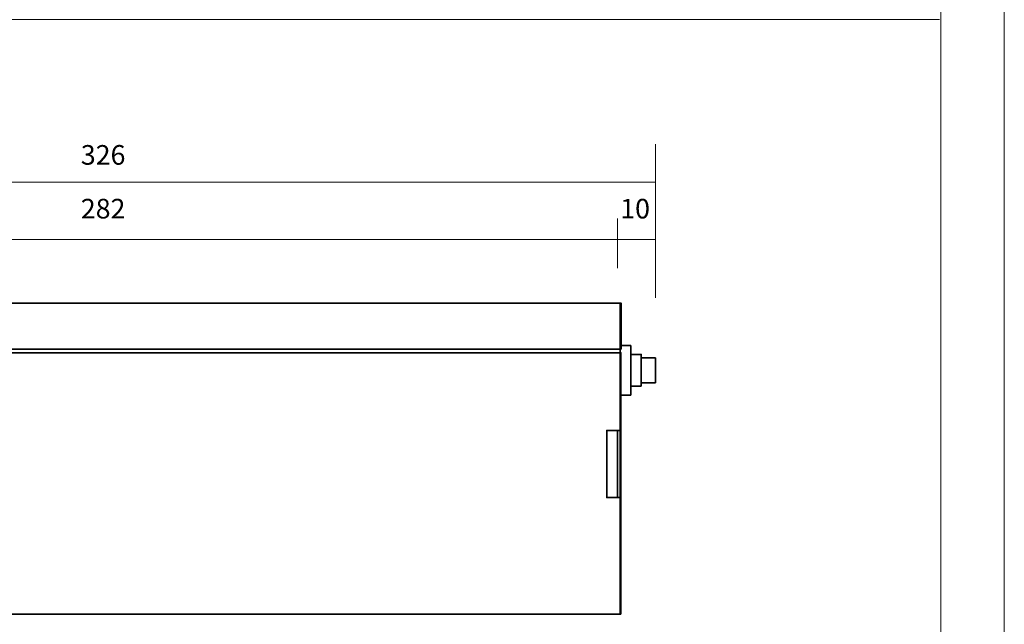
# Model space of a CAD drawing. Units: millimetres. Extents: x 0 to 420, y 0 to 297.
# Drawn here: x 307 to 420, y 46 to 116 of the extents above; entities that cross this region are included whole.
import ezdxf

# ---------------------------------------------------------------- set-up
doc = ezdxf.new("R2010")
doc.units = ezdxf.units.MM
doc.header["$MEASUREMENT"] = 0
for name, color, linetype in [('_U+4ED5_U+69D8', 7, 'Continuous'), ('_U+56F3_U+9762_U+67A0', 7, 'Continuous'), ('_U+5BF8_U+6CD5_U+7DDA', 7, 'Continuous'), ('SIDE', 7, 'Continuous')]:
    doc.layers.add(name, color=color, linetype=linetype)

# ---------------------------------------------------------------- blocks, each defined once
blk = doc.blocks.new('block 2')
at = {"layer": '_U+56F3_U+9762_U+67A0', "lineweight": 0}
blk.add_lwpolyline([(0, 297), (420, 297), (420, 0), (0, 0), (0, 297)], dxfattribs=at)
blk = doc.blocks.new('block 3')
at = {"layer": '_U+56F3_U+9762_U+67A0', "lineweight": 0}
blk.add_lwpolyline([(0, 297), (420, 297), (420, 0), (0, 0), (0, 297)], dxfattribs=at)
blk = doc.blocks.new('block 4')
at = {"layer": '_U+56F3_U+9762_U+67A0', "lineweight": 0}
blk.add_lwpolyline([(0, 297), (420, 297), (420, 0), (0, 0), (0, 297)], dxfattribs=at)
blk = doc.blocks.new('block 5')
at = {"layer": '_U+56F3_U+9762_U+67A0', "lineweight": 0}
blk.add_lwpolyline([(0, 297), (420, 297), (420, 0), (0, 0), (0, 297)], dxfattribs=at)
at = {"layer": '_U+56F3_U+9762_U+67A0', "color": 178, "lineweight": 18, "true_color": 0x030000}
blk.add_lwpolyline([(7.04, 6.4), (7.04, 290.17), (412.73, 290.17), (412.73, 289.88), (412.73, 6.4), (7.04, 6.4)], dxfattribs=at)
blk = doc.blocks.new('block 6')
at = {"layer": '_U+56F3_U+9762_U+67A0', "lineweight": 0}
blk.add_lwpolyline([(0, 297), (420, 297), (420, 0), (0, 0), (0, 297)], dxfattribs=at)
blk = doc.blocks.new('block 7')
at = {"layer": '_U+56F3_U+9762_U+67A0', "lineweight": 0}
blk.add_lwpolyline([(0, 297), (420, 297), (420, 0), (0, 0), (0, 297)], dxfattribs=at)
blk = doc.blocks.new('block 22')
at = {"layer": 'SIDE', "color": 7, "lineweight": 35, "true_color": 0xffffff}
for points in [[(377.21, 72.71), (375.99, 72.71), (375.99, 78.38), (377.21, 78.38), (377.21, 72.71)], [(378.42, 73.73), (377.21, 73.73), (377.21, 77.37), (378.42, 77.37), (378.42, 73.73)], [(380.04, 74.13), (378.42, 74.13), (378.42, 76.97), (380.04, 76.97), (380.04, 74.13)]]:
    blk.add_lwpolyline(points, dxfattribs=at)
blk = doc.blocks.new('block 21')
at = {"layer": 'SIDE', "color": 7, "lineweight": 35, "true_color": 0xffffff}
for points in [[(375.99, 47.6), (262.59, 47.6), (262.59, 83.24), (375.99, 83.24), (375.99, 47.6)], [(376.12, 77.98), (263.93, 77.98), (263.93, 83.24), (376.12, 83.24), (376.12, 77.98)], [(376.09, 47.6), (263.91, 47.6), (263.91, 77.57), (376.09, 77.57), (376.09, 47.6)], [(376.09, 60.97), (374.47, 60.97), (374.47, 68.66), (376.09, 68.66), (376.09, 60.97)], [(376.09, 60.97), (375.69, 60.97), (375.69, 68.66), (376.09, 68.66), (376.09, 60.97)]]:
    blk.add_lwpolyline(points, dxfattribs=at)
at = {"layer": 'SIDE'}
blk.add_blockref('block 22', (0, 0), dxfattribs=at)

msp = doc.modelspace()

# ---------------------------------------------------------------- linework, layer by layer
at = {"layer": '_U+4ED5_U+69D8', "color": 178, "lineweight": 18, "true_color": 0x030000}
msp.add_lwpolyline([(297.88, 115.73), (412.59, 115.73)], dxfattribs=at)
at = {"layer": '_U+5BF8_U+6CD5_U+7DDA', "color": 179, "lineweight": 9, "true_color": 0x221814}
for points in [[(380.04, 83.87), (380.04, 101.45)], [(249.43, 97.12), (380.04, 97.12)], [(375.69, 87.25), (375.69, 92.95)], [(248.82, 90.53), (380.04, 90.53)]]:
    msp.add_lwpolyline(points, dxfattribs=at)

# ---------------------------------------------------------------- block references
at = {"layer": '_U+56F3_U+9762_U+67A0'}
for name in ['block 2', 'block 3', 'block 4', 'block 5', 'block 6', 'block 7']:
    msp.add_blockref(name, (0, 0), dxfattribs=at)
at = {"layer": 'SIDE'}
msp.add_blockref('block 21', (0, 0), dxfattribs=at)

# ---------------------------------------------------------------- texts
at = {"layer": '_U+5BF8_U+6CD5_U+7DDA', "color": 179, "true_color": 0x221814, "char_height": 2.2479, "attachment_point": 7}
for s, insert in [('\\fArial|b0|i0|c0|p34;\\W1;326', (314.23, 99.11)), ('\\fArial|b0|i0|c0|p34;\\W1;282', (314.23, 92.95)), ('\\fArial|b0|i0|c0|p34;\\W1;10', (376.01, 92.95))]:
    msp.add_mtext(s, dxfattribs=dict(at, insert=insert))

doc.saveas('drawing.dxf')
